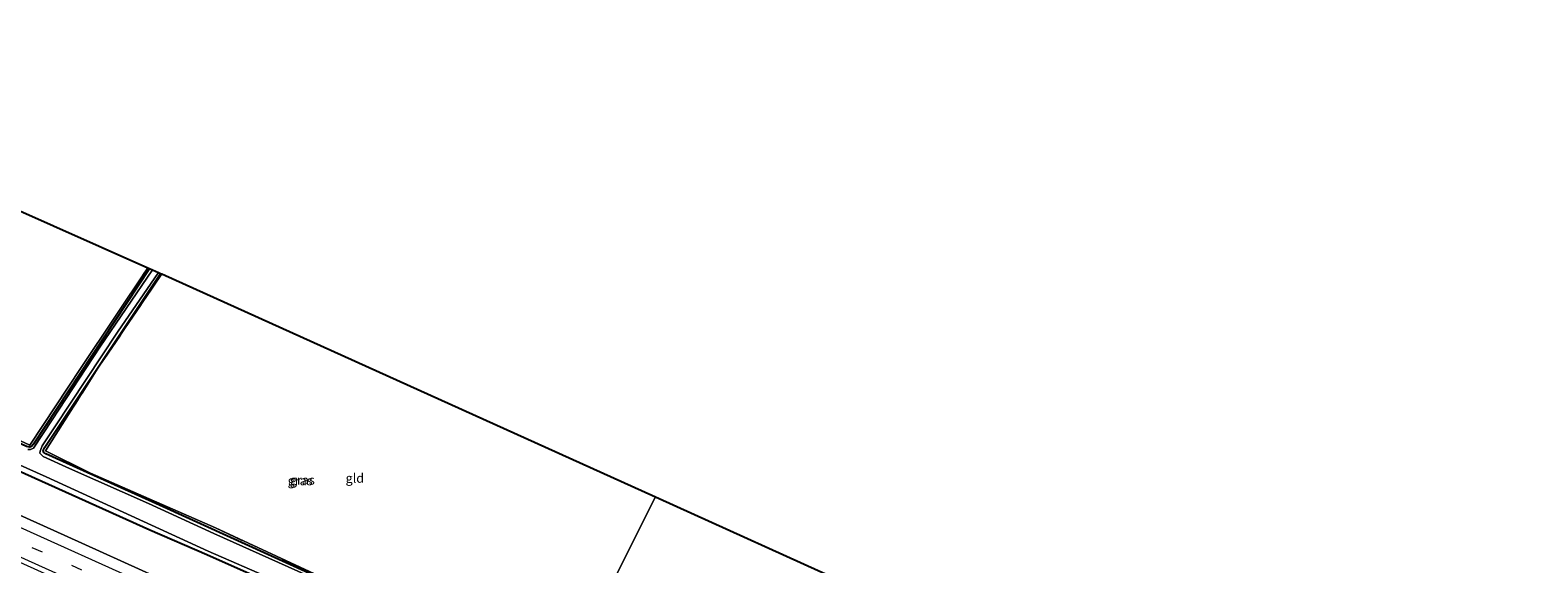
# Model space of a CAD drawing. Units: metres. Extents: x 180000 to 190006, y 425000 to 431253.
# Drawn here: x 180781 to 181189, y 428823 to 428967 of the extents above; entities that cross this region are included whole.
import ezdxf
from ezdxf.enums import TextEntityAlignment as Align

# ---------------------------------------------------------------- set-up
doc = ezdxf.new("R2010")
doc.units = ezdxf.units.M
doc.linetypes.add('IE-TERREINAFSCHEIDING', pattern=[10, 8, -2])
doc.linetypes.add('VW-3-9_STREEP', pattern=[12, 3, -9])
for name, color, linetype, lineweight in [('B-ME-GW-INSTEEKWATERGANG-L-B1', 10, 'Continuous', 25), ('B-ME-IE-GRASLAND-GV-B6', 93, 'Continuous', 18), ('B-ME-IE-GRONDWERKLIJN-GROND_INGERICHT-GV-B6', 253, 'Continuous', 18), ('B-ME-IE-HULPGEOMETRIE-L-B1', 53, 'Continuous', 18), ('B-ME-IE-TERREINAFSCHEIDING-RASTERHEKWERK-L-B1', 8, 'IE-TERREINAFSCHEIDING', 18), ('B-ME-KG-KADASTRAAL-OPNAMEDTMGRENS-L-B1', 10, 'Continuous', 25), ('B-ME-OG-WATER-GV-B6', 153, 'Continuous', 18), ('B-ME-VH-VERH_SOORT-BITUMEN-GV-B6', 8, 'IE-TERREINAFSCHEIDING-NATUURLIJK-HOUTWAL', 18), ('B-ME-VW-MARKERING-39STREEP-015-L-B1', 255, 'VW-3-9_STREEP', 18), ('B-ME-VW-MARKERING-STREEP-015-L-B1', 7, 'Continuous', 18)]:
    doc.layers.add(name, color=color, linetype=linetype, lineweight=lineweight)
doc.styles.add('NLCS-ISO', font='NLCS-ISO.TTF')
doc.linetypes.add('IE-TERREINAFSCHEIDING-NATUURLIJK-HOUTWAL', pattern='A,7,-1.5,[67,NLCS.SHX,S=0.75,R=45,X=0,Y=0],-1.5,7,-1.5,[70,NLCS.SHX,S=0.75,R=0,X=0,Y=0],-1.5', length=20)

msp = doc.modelspace()

# ---------------------------------------------------------------- linework, layer by layer
at = {"layer": 'B-ME-GW-INSTEEKWATERGANG-L-B1'}
for points in [[(180812.87, 428902.94, 7.08), (180781.47, 428855.4, 7.06), (180780.88, 428854.71, 7.06), (180780.47, 428854.58, 7.06), (180779.54, 428854.79, 7.06), (180741.72, 428872.22, 7.05), (180695.71, 428893.17, 7.04), (180652.96, 428912.56, 7.19), (180652.27, 428912.88, 7.19), (180651.9, 428913.27, 7.19), (180651.99, 428913.86, 7.19), (180683.96, 428960.2, 7.39)], [(180924.29, 428789.75, 6.97), (180883.68, 428808.18, 7.02), (180859.07, 428819.14, 7.04), (180813.61, 428839.76, 7.15), (180784.75, 428852.76, 7.28), (180784.27, 428853.14, 7.28), (180784.09, 428853.63, 7.28), (180784.55, 428854.57, 7.28), (180815.89, 428901.6, 7.08)], [(180828.41, 428825.39, 7.29), (180813.01, 428832.11, 7.39), (180756.17, 428857.63, 7.32), (180714.89, 428876.23, 7.3)], [(180921.2, 428783.59, 7.28), (180910.31, 428788.48, 7.28), (180865.57, 428808.93, 7.31), (180828.41, 428825.39, 7.29)]]:
    msp.add_polyline3d(points, dxfattribs=at)
at = {"layer": 'B-ME-IE-GRASLAND-GV-B6'}
for points in [[(180683.96, 428960.2, 7.39), (180684.54, 428959.94, 7.3), (180673.64, 428943.4, 7.22), (180652.37, 428913.22, 7.1), (180677.54, 428901.85, 7.16), (180734.55, 428876.27, 7.13), (180780.48, 428855.15, 7.13), (180794.4, 428876.13, 7.24), (180812.43, 428903.14, 7.3), (180812.87, 428902.94, 7.08), (180781.47, 428855.4, 7.06), (180780.88, 428854.71, 7.06), (180780.47, 428854.58, 7.06), (180779.54, 428854.79, 7.06), (180741.72, 428872.22, 7.05), (180695.71, 428893.17, 7.04), (180652.96, 428912.56, 7.19), (180652.27, 428912.88, 7.19), (180651.9, 428913.27, 7.19), (180651.99, 428913.86, 7.19), (180683.96, 428960.2, 7.39)], [(180593.88, 428932.27, 6.5), (180599.74, 428929.48, 6.5), (180651.11, 428906.57, 6.5), (180716.27, 428877.18, 6.5), (180784.91, 428846.56, 6.5), (180828.75, 428826.45, 6.5), (180846.2, 428818.87, 6.5), (180880.81, 428802.95, 6.5), (180920.22, 428785.39, 6.5), (180921.76, 428784.69, 6.5), (180921.2, 428783.59, 7.28), (180910.31, 428788.48, 7.28), (180865.57, 428808.93, 7.31), (180828.41, 428825.39, 7.29), (180813.01, 428832.11, 7.39), (180756.17, 428857.63, 7.32), (180714.89, 428876.23, 7.3), (180651.39, 428904.86, 7.25), (180615.51, 428921.28, 7.37), (180593.38, 428931.37, 7.57), (180593.88, 428932.27, 6.5)], [(180780.47, 428854.58, 7.06), (180780.88, 428854.71, 7.06), (180781.47, 428855.4, 7.06), (180812.87, 428902.94, 7.08), (180813.7, 428902.57, 6.67), (180799.39, 428881.61, 6.67), (180786.5, 428862, 6.67), (180781.41, 428854.29, 6.67), (180780.66, 428853.93, 6.67), (180779.92, 428853.96, 6.67)], [(180815.36, 428901.84, 6.67), (180815.89, 428901.6, 7.08), (180784.55, 428854.57, 7.28), (180784.09, 428853.63, 7.28), (180784.27, 428853.14, 7.28), (180784.75, 428852.76, 7.28), (180813.61, 428839.76, 7.15), (180859.07, 428819.14, 7.04), (180883.68, 428808.18, 7.02), (180924.29, 428789.75, 6.97), (180923.98, 428789.14, 6.5), (180910.26, 428795.31, 6.5), (180865.35, 428815.54, 6.5), (180830.31, 428831.24, 6.5), (180812.63, 428839.31, 6.67), (180791.22, 428848.77, 6.67), (180784.07, 428852.06, 6.67), (180783.14, 428852.94, 6.67), (180783.23, 428853.52, 6.67), (180783.75, 428854.89, 6.67), (180787.23, 428860.11, 6.67), (180804.22, 428885.71, 6.67), (180815.36, 428901.84, 6.67)], [(180815.89, 428901.6, 7.08), (180816.23, 428901.45, 7.02), (180798.89, 428875.94, 7.06), (180784.65, 428853.61, 7.07), (180796.89, 428847.53, 6.87), (180830.78, 428832.69, 6.99), (180858.74, 428819.71, 7.01), (180883.96, 428808.73, 7.01), (180900.76, 428800.91, 6.87), (180924.48, 428790.12, 6.87), (180924.29, 428789.75, 6.97), (180883.68, 428808.18, 7.02), (180859.07, 428819.14, 7.04), (180813.61, 428839.76, 7.15), (180784.75, 428852.76, 7.28), (180784.27, 428853.14, 7.28), (180784.09, 428853.63, 7.28), (180784.55, 428854.57, 7.28), (180815.89, 428901.6, 7.08)], [(180756.17, 428857.63, 7.32), (180813.01, 428832.11, 7.39), (180828.41, 428825.39, 7.29), (180865.57, 428808.93, 7.31), (180910.31, 428788.48, 7.28), (180921.2, 428783.59, 7.28), (180916.27, 428773.74, 7.93), (180894.42, 428783.55, 7.89), (180867.75, 428795.56, 7.88), (180842.25, 428807.06, 7.85), (180815.69, 428819.06, 7.85), (180789.74, 428830.71, 7.86), (180762.81, 428842.86, 7.84)]]:
    msp.add_polyline3d(points, dxfattribs=at)
at = {"layer": 'B-ME-IE-GRONDWERKLIJN-GROND_INGERICHT-GV-B6'}
for points in [[(180684.54, 428959.94, 7.3), (180812.43, 428903.14, 7.3), (180794.4, 428876.13, 7.24), (180780.48, 428855.15, 7.13), (180734.55, 428876.27, 7.13), (180677.54, 428901.85, 7.16), (180652.37, 428913.22, 7.1), (180673.64, 428943.4, 7.22), (180684.54, 428959.94, 7.3)], [(180816.23, 428901.45, 7.02), (180950.02, 428841.12, 7.28), (180924.48, 428790.12, 6.87), (180900.76, 428800.91, 6.87), (180883.96, 428808.73, 7.01), (180858.74, 428819.71, 7.01), (180830.78, 428832.69, 6.99), (180796.89, 428847.53, 6.87), (180784.65, 428853.61, 7.07), (180798.89, 428875.94, 7.06), (180816.23, 428901.45, 7.02)], [(180924.48, 428790.12, 6.87), (180950.02, 428841.12, 7.28), (181004.65, 428816.38, 7.25), (181000, 428809.29, 7.25), (180995.34, 428802.18, 7.26), (180987.4, 428790.57, 7.16), (180984.7, 428787.78, 7.18), (180977.95, 428782.26, 7.18), (180967.84, 428773.18, 7.1), (180966.11, 428771.85, 7.1), (180964.89, 428771.97, 7.1), (180950.05, 428778.64, 7.05), (180928.63, 428788.23, 6.87), (180924.48, 428790.12, 6.87)]]:
    msp.add_polyline3d(points, dxfattribs=at)
at = {"layer": 'B-ME-IE-HULPGEOMETRIE-L-B1'}
msp.add_polyline3d([(180871.67, 428684.7, 7.14), (180896.39, 428734.05, 7.12), (180896.53, 428734.33, 7.09), (180896.67, 428734.61, 6.5), (180897.98, 428737.23, 6.53), (180898.39, 428738.06, 7.33), (180903.22, 428747.69, 7.86), (180904.74, 428750.73, 7.95), (180906.37, 428753.98, 8.11), (180908, 428757.24, 8.2), (180908.48, 428758.2, 8.14), (180911, 428763.23, 8.1), (180911.56, 428764.33, 8.14), (180913.23, 428767.67, 8.1), (180914.89, 428770.99, 7.95), (180916.27, 428773.74, 7.93), (180921.2, 428783.59, 7.28), (180921.76, 428784.69, 6.5), (180923.98, 428789.14, 6.5), (180924.29, 428789.75, 6.97), (180924.48, 428790.12, 6.87), (180950.02, 428841.12, 7.28)], dxfattribs=at)
at = {"layer": 'B-ME-IE-TERREINAFSCHEIDING-RASTERHEKWERK-L-B1'}
for points in [[(180684.54, 428959.94, 7.3), (180673.64, 428943.4, 7.22), (180652.37, 428913.22, 7.1), (180677.54, 428901.85, 7.16), (180734.55, 428876.27, 7.13), (180780.48, 428855.15, 7.13), (180794.4, 428876.13, 7.24), (180812.43, 428903.14, 7.3)], [(180816.23, 428901.45, 7.02), (180798.89, 428875.94, 7.06), (180784.65, 428853.61, 7.07), (180796.89, 428847.53, 6.87), (180830.78, 428832.69, 6.99)], [(180830.78, 428832.69, 6.99), (180858.74, 428819.71, 7.01), (180883.96, 428808.73, 7.01), (180900.76, 428800.91, 6.87), (180924.48, 428790.12, 6.87)]]:
    msp.add_polyline3d(points, dxfattribs=at)
at = {"layer": 'B-ME-KG-KADASTRAAL-OPNAMEDTMGRENS-L-B1'}
for points in [[(180777.92, 429259.6, 8.33), (180796.17, 429253.76, 7.69), (180772.49, 429196.09, 7.32), (180728.18, 429088.15, 7.38), (180671.57, 428965.7, 7.51), (180679.99, 428961.96, 7.28), (180680.7, 428961.65, 6.99), (180681.48, 428961.3, 6.67), (180682.94, 428960.66, 6.67), (180683.96, 428960.2, 7.39), (180684.54, 428959.94, 7.3), (180812.43, 428903.14, 7.3), (180812.87, 428902.94, 7.08), (180813.7, 428902.57, 6.67), (180815.36, 428901.84, 6.67), (180815.89, 428901.6, 7.08), (180816.23, 428901.45, 7.02), (180950.02, 428841.12, 7.28)], [(180950.02, 428841.12, 7.28), (181004.65, 428816.38, 7.25), (181005.08, 428816.18, 7.07), (181005.55, 428815.97, 6.5), (181009.84, 428814.02, 6.5), (181010.29, 428813.82, 7.09), (181010.79, 428813.59, 7.32), (181066.84, 428788.2, 7.33), (181123.68, 428762.45, 7.34), (181124.08, 428762.26, 7.06), (181124.89, 428761.9, 6.5), (181126.43, 428761.2, 6.5), (181127.57, 428760.68, 7.2), (181186.83, 428733.84, 7.34), (181270.84, 428701.55, 7.08)]]:
    msp.add_polyline3d(points, dxfattribs=at)
at = {"layer": 'B-ME-OG-WATER-GV-B6'}
for points in [[(180779.92, 428853.96, 6.67), (180780.66, 428853.93, 6.67), (180781.41, 428854.29, 6.67), (180786.5, 428862, 6.67), (180799.39, 428881.61, 6.67), (180813.7, 428902.57, 6.67), (180815.36, 428901.84, 6.67), (180804.22, 428885.71, 6.67), (180787.23, 428860.11, 6.67), (180783.75, 428854.89, 6.67), (180783.23, 428853.52, 6.67), (180783.14, 428852.94, 6.67), (180784.07, 428852.06, 6.67), (180791.22, 428848.77, 6.67), (180812.63, 428839.31, 6.67), (180830.31, 428831.24, 6.5), (180865.35, 428815.54, 6.5)], [(180846.2, 428818.87, 6.5), (180828.75, 428826.45, 6.5), (180784.91, 428846.56, 6.5), (180716.27, 428877.18, 6.5)]]:
    msp.add_polyline3d(points, dxfattribs=at)
at = {"layer": 'B-ME-VH-VERH_SOORT-BITUMEN-GV-B6'}
msp.add_polyline3d([(180762.81, 428842.86, 7.84), (180789.74, 428830.71, 7.86), (180815.69, 428819.06, 7.85), (180842.25, 428807.06, 7.85), (180867.75, 428795.56, 7.88), (180894.42, 428783.55, 7.89), (180916.27, 428773.74, 7.93), (180914.89, 428770.99, 7.95), (180913.23, 428767.67, 8.1), (180911.56, 428764.33, 8.14), (180911, 428763.23, 8.1), (180885.06, 428775.05, 8.12), (180858.3, 428787.2, 8.13), (180831.48, 428799.26, 8.14), (180804.78, 428811.16, 8.15), (180777.86, 428823.33, 8.15)], dxfattribs=at)
at = {"layer": 'B-ME-VW-MARKERING-39STREEP-015-L-B1'}
msp.add_polyline3d([(180913.23, 428767.67, 8.1), (180890.89, 428777.74, 8.11), (180869.65, 428787.35, 8.13), (180848.13, 428797.07, 8.11), (180816.4, 428811.35, 8.08), (180783.84, 428826.11, 8.06), (180751.95, 428840.43, 8.03), (180720.15, 428854.84, 8.01), (180688.03, 428869.3, 8.02), (180656.79, 428883.42, 8), (180635.45, 428893.02, 7.98), (180611.26, 428903.96, 7.95), (180584.63, 428915.8, 7.83)], dxfattribs=at)
at = {"layer": 'B-ME-VW-MARKERING-STREEP-015-L-B1'}
for points in [[(180586.47, 428919.07, 7.71), (180619.7, 428904.2, 8.01), (180647.2, 428891.76, 8.01), (180674.28, 428879.6, 8.04), (180700.91, 428867.57, 8.02), (180727.99, 428855.3, 8), (180753.11, 428843.98, 8.02), (180780.55, 428831.64, 8.01), (180807.33, 428819.54, 7.98), (180834.34, 428807.25, 7.98), (180861.37, 428795.21, 7.97), (180887.75, 428783.25, 8.03), (180914.89, 428770.99, 7.95)], [(180911.56, 428764.33, 8.14), (180883.03, 428777.25, 8.14), (180856.07, 428789.53, 8.12), (180829.16, 428801.59, 8.14), (180802.28, 428813.8, 8.12), (180774.51, 428826.32, 8.12), (180747.32, 428838.54, 8.1), (180719.59, 428851.08, 8.09), (180692.01, 428863.5, 8.08), (180664.26, 428876.07, 8.06), (180636.98, 428888.31, 8.01), (180609.62, 428900.68, 7.98), (180582.88, 428912.67, 7.89)]]:
    msp.add_polyline3d(points, dxfattribs=at)

# ---------------------------------------------------------------- texts
at = {"layer": 'B-ME-IE-GRASLAND-GV-B6', "ltscale": 0.2, "style": 'NLCS-ISO'}
for p in [(180853.71, 428845.49), (180854.29, 428845.68)]:
    msp.add_text('gras', height=2.5, dxfattribs=at).set_placement(p, align=Align.MIDDLE_CENTER)
at = {"layer": 'B-ME-IE-GRONDWERKLIJN-GROND_INGERICHT-GV-B6', "ltscale": 0.2, "style": 'NLCS-ISO'}
msp.add_text('gld', height=2.5, dxfattribs=at).set_placement((180868.53, 428846.18), align=Align.MIDDLE_CENTER)

doc.saveas('drawing.dxf')
